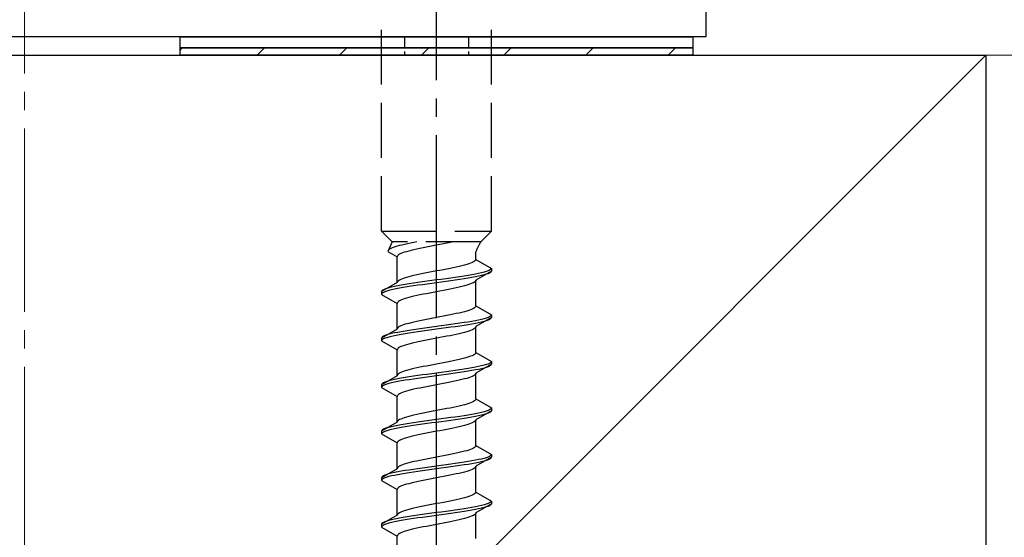
# Model space of a CAD drawing. Extents: x 0 to 1750, y 0 to 2615.
# Drawn here: x 755 to 809, y 1449 to 1477 of the extents above; entities that cross this region are included whole.
import ezdxf

# ---------------------------------------------------------------- set-up
doc = ezdxf.new("R2010")
doc.units = 0
doc.linetypes.add('YCENTER_1', pattern=[13, 10, -1, 1, -1])
doc.linetypes.add('YHIDDEN_1', pattern=[4, 3, -1])
for name, color, linetype, lineweight in [('YKK_13', 4, 'CONTINUOUS', 30), ('YSS_K', 3, 'CONTINUOUS', 13), ('YSS_KE', 3, 'CONTINUOUS', 30)]:
    doc.layers.add(name, color=color, linetype=linetype, lineweight=lineweight)

msp = doc.modelspace()

# ---------------------------------------------------------------- linework, layer by layer
at = {"layer": 'YKK_13', "linetype": 'YCENTER_1'}
msp.add_line((777.5, 1421.645), (777.5, 1490.044), dxfattribs=at)
at = {"layer": 'YKK_13', "linetype": 'ByBlock', "lineweight": -2}
for p, q in [((792.2, 1488.199), (792.2, 1475.999)), ((792.2, 1475.999), (716.5, 1475.999))]:
    msp.add_line(p, q, dxfattribs=at)
at = {"layer": 'YKK_13', "linetype": 'YHIDDEN_1'}
for p, q in [((774.5, 1465.399), (774.5, 1479.899)), ((780.5, 1465.399), (780.5, 1479.899)), ((774.5, 1465.399), (780.5, 1465.399)), ((774.5, 1465.399), (775.08, 1464.819)), ((780.5, 1465.399), (779.92, 1464.819)), ((775.08, 1464.819), (774.842, 1464.292)), ((775.13, 1464.504), (775.043, 1464.469)), ((779.92, 1464.819), (775.08, 1464.819)), ((775.231, 1464.539), (775.13, 1464.504)), ((775.345, 1464.575), (775.231, 1464.539)), ((775.472, 1464.61), (775.345, 1464.575)), ((775.61, 1464.645), (775.472, 1464.61)), ((775.759, 1464.681), (775.61, 1464.645)), ((775.917, 1464.716), (775.759, 1464.681)), ((776.083, 1464.751), (775.917, 1464.716)), ((776.257, 1464.786), (776.083, 1464.751)), ((776.423, 1464.819), (776.257, 1464.786)), ((776.765, 1464.493), (776.591, 1464.458)), ((776.944, 1464.528), (776.765, 1464.493)), ((777.127, 1464.564), (776.944, 1464.528)), ((777.313, 1464.599), (777.127, 1464.564)), ((777.5, 1464.634), (777.313, 1464.599)), ((777.687, 1464.669), (777.5, 1464.634)), ((777.873, 1464.705), (777.687, 1464.669)), ((778.056, 1464.74), (777.873, 1464.705)), ((778.235, 1464.775), (778.056, 1464.74)), ((778.409, 1464.811), (778.235, 1464.775)), ((778.449, 1464.819), (778.409, 1464.811)), ((774.85, 1464.328), (774.842, 1464.292)), ((774.842, 1464.292), (775.35, 1463.999)), ((774.875, 1464.363), (774.85, 1464.328)), ((774.915, 1464.398), (774.875, 1464.363)), ((774.972, 1464.434), (774.915, 1464.398)), ((775.043, 1464.469), (774.972, 1464.434)), ((775.358, 1464.034), (775.35, 1463.999)), ((775.35, 1462.591), (775.35, 1463.999)), ((775.383, 1464.07), (775.358, 1464.034)), ((775.423, 1464.105), (775.383, 1464.07)), ((775.48, 1464.14), (775.423, 1464.105)), ((775.551, 1464.176), (775.48, 1464.14)), ((775.638, 1464.211), (775.551, 1464.176)), ((775.739, 1464.246), (775.638, 1464.211)), ((775.853, 1464.281), (775.739, 1464.246)), ((775.98, 1464.317), (775.853, 1464.281)), ((776.118, 1464.352), (775.98, 1464.317)), ((776.267, 1464.387), (776.118, 1464.352)), ((776.425, 1464.423), (776.267, 1464.387)), ((776.591, 1464.458), (776.425, 1464.423)), ((779.65, 1463.861), (779.65, 1464.281)), ((778.409, 1463.402), (778.235, 1463.367)), ((778.575, 1463.437), (778.409, 1463.402)), ((778.733, 1463.473), (778.575, 1463.437)), ((778.882, 1463.508), (778.733, 1463.473)), ((779.02, 1463.543), (778.882, 1463.508)), ((779.147, 1463.578), (779.02, 1463.543)), ((779.261, 1463.614), (779.147, 1463.578)), ((779.362, 1463.649), (779.261, 1463.614)), ((779.449, 1463.684), (779.362, 1463.649)), ((779.52, 1463.72), (779.449, 1463.684)), ((779.577, 1463.755), (779.52, 1463.72)), ((779.617, 1463.79), (779.577, 1463.755)), ((779.642, 1463.825), (779.617, 1463.79)), ((779.65, 1463.861), (779.642, 1463.825)), ((779.65, 1463.861), (780.5, 1463.37)), ((775.853, 1462.873), (775.739, 1462.838)), ((775.98, 1462.908), (775.853, 1462.873)), ((776.118, 1462.943), (775.98, 1462.908)), ((776.267, 1462.979), (776.118, 1462.943)), ((776.425, 1463.014), (776.267, 1462.979)), ((776.591, 1463.049), (776.425, 1463.014)), ((776.765, 1463.085), (776.591, 1463.049)), ((776.944, 1463.12), (776.765, 1463.085)), ((777.127, 1463.155), (776.944, 1463.12)), ((777.313, 1463.19), (777.127, 1463.155)), ((777.5, 1463.226), (777.313, 1463.19)), ((777.687, 1463.261), (777.5, 1463.226)), ((777.873, 1463.296), (777.687, 1463.261)), ((778.056, 1463.332), (777.873, 1463.296)), ((778.235, 1463.367), (778.056, 1463.332)), ((778.526, 1462.876), (778.276, 1462.841)), ((778.768, 1462.911), (778.526, 1462.876)), ((779, 1462.947), (778.768, 1462.911)), ((779.221, 1462.982), (779, 1462.947)), ((779.428, 1463.017), (779.221, 1462.982)), ((779.428, 1462.867), (779.221, 1462.832)), ((779.621, 1463.052), (779.428, 1463.017)), ((779.621, 1462.902), (779.428, 1462.867)), ((779.798, 1463.088), (779.621, 1463.052)), ((779.798, 1462.938), (779.621, 1462.902)), ((780.5, 1463.22), (779.65, 1462.729)), ((779.957, 1463.123), (779.798, 1463.088)), ((779.957, 1462.973), (779.798, 1462.938)), ((780.098, 1463.158), (779.957, 1463.123)), ((780.098, 1463.008), (779.957, 1462.973)), ((780.219, 1463.194), (780.098, 1463.158)), ((780.219, 1463.044), (780.098, 1463.008)), ((780.319, 1463.229), (780.219, 1463.194)), ((780.319, 1463.079), (780.219, 1463.044)), ((780.398, 1463.264), (780.319, 1463.229)), ((780.398, 1463.114), (780.319, 1463.079)), ((780.454, 1463.299), (780.398, 1463.264)), ((780.454, 1463.149), (780.398, 1463.114)), ((780.489, 1463.335), (780.454, 1463.299)), ((780.489, 1463.185), (780.454, 1463.149)), ((780.5, 1463.37), (780.489, 1463.335)), ((780.5, 1463.22), (780.489, 1463.185)), ((780.5, 1463.37), (780.5, 1463.22)), ((775.35, 1462.591), (774.5, 1462.1)), ((775.043, 1462.347), (774.902, 1462.312)), ((775.202, 1462.382), (775.043, 1462.347)), ((775.379, 1462.417), (775.202, 1462.382)), ((775.358, 1462.626), (775.35, 1462.591)), ((775.383, 1462.661), (775.358, 1462.626)), ((775.572, 1462.453), (775.379, 1462.417)), ((775.423, 1462.697), (775.383, 1462.661)), ((775.48, 1462.732), (775.423, 1462.697)), ((775.551, 1462.767), (775.48, 1462.732)), ((775.638, 1462.802), (775.551, 1462.767)), ((775.779, 1462.488), (775.572, 1462.453)), ((775.779, 1462.338), (775.572, 1462.303)), ((775.739, 1462.838), (775.638, 1462.802)), ((776, 1462.523), (775.779, 1462.488)), ((776, 1462.373), (775.779, 1462.338)), ((776.232, 1462.559), (776, 1462.523)), ((776.232, 1462.409), (776, 1462.373)), ((776.474, 1462.594), (776.232, 1462.559)), ((776.474, 1462.444), (776.232, 1462.409)), ((776.724, 1462.629), (776.474, 1462.594)), ((776.724, 1462.479), (776.474, 1462.444)), ((776.979, 1462.664), (776.724, 1462.629)), ((776.979, 1462.514), (776.724, 1462.479)), ((777.239, 1462.7), (776.979, 1462.664)), ((777.239, 1462.55), (776.979, 1462.514)), ((777.5, 1462.735), (777.239, 1462.7)), ((777.5, 1462.585), (777.239, 1462.55)), ((777.761, 1462.77), (777.5, 1462.735)), ((777.761, 1462.62), (777.5, 1462.585)), ((778.021, 1462.806), (777.761, 1462.77)), ((778.021, 1462.656), (777.761, 1462.62)), ((778.276, 1462.841), (778.021, 1462.806)), ((778.276, 1462.691), (778.021, 1462.656)), ((778.526, 1462.726), (778.276, 1462.691)), ((778.768, 1462.761), (778.526, 1462.726)), ((778.733, 1462.341), (778.575, 1462.306)), ((778.882, 1462.376), (778.733, 1462.341)), ((779, 1462.797), (778.768, 1462.761)), ((779.02, 1462.412), (778.882, 1462.376)), ((779.221, 1462.832), (779, 1462.797)), ((779.147, 1462.447), (779.02, 1462.412)), ((779.261, 1462.482), (779.147, 1462.447)), ((779.362, 1462.518), (779.261, 1462.482)), ((779.449, 1462.553), (779.362, 1462.518)), ((779.52, 1462.588), (779.449, 1462.553)), ((779.577, 1462.623), (779.52, 1462.588)), ((779.617, 1462.659), (779.577, 1462.623)), ((779.642, 1462.694), (779.617, 1462.659)), ((779.65, 1462.729), (779.642, 1462.694)), ((779.65, 1461.321), (779.65, 1462.729)), ((774.511, 1462.135), (774.5, 1462.1)), ((774.5, 1462.1), (774.5, 1461.95)), ((774.511, 1461.985), (774.5, 1461.95)), ((774.5, 1461.95), (775.35, 1461.459)), ((774.546, 1462.171), (774.511, 1462.135)), ((774.546, 1462.021), (774.511, 1461.985)), ((774.602, 1462.206), (774.546, 1462.171)), ((774.602, 1462.056), (774.546, 1462.021)), ((774.681, 1462.241), (774.602, 1462.206)), ((774.681, 1462.091), (774.602, 1462.056)), ((774.781, 1462.276), (774.681, 1462.241)), ((774.781, 1462.126), (774.681, 1462.091)), ((774.902, 1462.312), (774.781, 1462.276)), ((774.902, 1462.162), (774.781, 1462.126)), ((775.043, 1462.197), (774.902, 1462.162)), ((775.202, 1462.232), (775.043, 1462.197)), ((775.379, 1462.267), (775.202, 1462.232)), ((775.572, 1462.303), (775.379, 1462.267)), ((776.118, 1461.812), (775.98, 1461.777)), ((776.267, 1461.847), (776.118, 1461.812)), ((776.425, 1461.883), (776.267, 1461.847)), ((776.591, 1461.918), (776.425, 1461.883)), ((776.765, 1461.953), (776.591, 1461.918)), ((776.944, 1461.988), (776.765, 1461.953)), ((777.127, 1462.024), (776.944, 1461.988)), ((777.313, 1462.059), (777.127, 1462.024)), ((777.5, 1462.094), (777.313, 1462.059)), ((777.687, 1462.129), (777.5, 1462.094)), ((777.873, 1462.165), (777.687, 1462.129)), ((778.056, 1462.2), (777.873, 1462.165)), ((778.235, 1462.235), (778.056, 1462.2)), ((778.409, 1462.271), (778.235, 1462.235)), ((778.575, 1462.306), (778.409, 1462.271)), ((775.358, 1461.494), (775.35, 1461.459)), ((775.35, 1460.051), (775.35, 1461.459)), ((775.383, 1461.53), (775.358, 1461.494)), ((775.423, 1461.565), (775.383, 1461.53)), ((775.48, 1461.6), (775.423, 1461.565)), ((775.551, 1461.636), (775.48, 1461.6)), ((775.638, 1461.671), (775.551, 1461.636)), ((775.739, 1461.706), (775.638, 1461.671)), ((775.853, 1461.741), (775.739, 1461.706)), ((775.98, 1461.777), (775.853, 1461.741)), ((779.617, 1461.25), (779.577, 1461.215)), ((779.642, 1461.285), (779.617, 1461.25)), ((779.65, 1461.321), (779.642, 1461.285)), ((779.65, 1461.321), (780.5, 1460.83)), ((777.687, 1460.721), (777.5, 1460.686)), ((777.873, 1460.756), (777.687, 1460.721)), ((778.056, 1460.792), (777.873, 1460.756)), ((778.235, 1460.827), (778.056, 1460.792)), ((778.409, 1460.862), (778.235, 1460.827)), ((778.575, 1460.897), (778.409, 1460.862)), ((778.733, 1460.933), (778.575, 1460.897)), ((778.882, 1460.968), (778.733, 1460.933)), ((779.02, 1461.003), (778.882, 1460.968)), ((779.147, 1461.038), (779.02, 1461.003)), ((779.261, 1461.074), (779.147, 1461.038)), ((779.362, 1461.109), (779.261, 1461.074)), ((779.449, 1461.144), (779.362, 1461.109)), ((779.52, 1461.18), (779.449, 1461.144)), ((779.577, 1461.215), (779.52, 1461.18)), ((780.398, 1460.724), (780.319, 1460.689)), ((780.454, 1460.759), (780.398, 1460.724)), ((780.489, 1460.795), (780.454, 1460.759)), ((780.5, 1460.83), (780.489, 1460.795)), ((780.5, 1460.83), (780.5, 1460.68)), ((775.48, 1460.192), (775.423, 1460.157)), ((775.551, 1460.227), (775.48, 1460.192)), ((775.638, 1460.262), (775.551, 1460.227)), ((775.739, 1460.298), (775.638, 1460.262)), ((775.853, 1460.333), (775.739, 1460.298)), ((775.98, 1460.368), (775.853, 1460.333)), ((776.118, 1460.403), (775.98, 1460.368)), ((776.267, 1460.439), (776.118, 1460.403)), ((776.425, 1460.474), (776.267, 1460.439)), ((776.591, 1460.509), (776.425, 1460.474)), ((776.765, 1460.545), (776.591, 1460.509)), ((776.944, 1460.58), (776.765, 1460.545)), ((777.127, 1460.615), (776.944, 1460.58)), ((777.313, 1460.65), (777.127, 1460.615)), ((777.5, 1460.195), (777.239, 1460.16)), ((777.5, 1460.686), (777.313, 1460.65)), ((777.761, 1460.23), (777.5, 1460.195)), ((778.021, 1460.266), (777.761, 1460.23)), ((778.276, 1460.301), (778.021, 1460.266)), ((778.526, 1460.336), (778.276, 1460.301)), ((778.526, 1460.186), (778.276, 1460.151)), ((778.768, 1460.371), (778.526, 1460.336)), ((778.768, 1460.221), (778.526, 1460.186)), ((779, 1460.407), (778.768, 1460.371)), ((779, 1460.257), (778.768, 1460.221)), ((779.221, 1460.442), (779, 1460.407)), ((779.221, 1460.292), (779, 1460.257)), ((779.428, 1460.477), (779.221, 1460.442)), ((779.428, 1460.327), (779.221, 1460.292)), ((779.621, 1460.512), (779.428, 1460.477)), ((779.621, 1460.362), (779.428, 1460.327)), ((779.798, 1460.548), (779.621, 1460.512)), ((779.798, 1460.398), (779.621, 1460.362)), ((779.65, 1460.189), (779.642, 1460.154)), ((780.5, 1460.68), (779.65, 1460.189)), ((779.65, 1458.781), (779.65, 1460.189)), ((779.957, 1460.583), (779.798, 1460.548)), ((779.957, 1460.433), (779.798, 1460.398)), ((780.098, 1460.618), (779.957, 1460.583)), ((780.098, 1460.468), (779.957, 1460.433)), ((780.219, 1460.654), (780.098, 1460.618)), ((780.219, 1460.504), (780.098, 1460.468)), ((780.319, 1460.689), (780.219, 1460.654)), ((780.319, 1460.539), (780.219, 1460.504)), ((780.398, 1460.574), (780.319, 1460.539)), ((780.454, 1460.609), (780.398, 1460.574)), ((780.489, 1460.645), (780.454, 1460.609)), ((780.5, 1460.68), (780.489, 1460.645)), ((775.35, 1460.051), (774.5, 1459.56)), ((774.602, 1459.666), (774.546, 1459.631)), ((774.681, 1459.701), (774.602, 1459.666)), ((774.781, 1459.736), (774.681, 1459.701)), ((774.902, 1459.772), (774.781, 1459.736)), ((775.043, 1459.807), (774.902, 1459.772)), ((775.043, 1459.657), (774.902, 1459.622)), ((775.202, 1459.842), (775.043, 1459.807)), ((775.202, 1459.692), (775.043, 1459.657)), ((775.379, 1459.877), (775.202, 1459.842)), ((775.379, 1459.727), (775.202, 1459.692)), ((775.358, 1460.086), (775.35, 1460.051)), ((775.383, 1460.121), (775.358, 1460.086)), ((775.572, 1459.913), (775.379, 1459.877)), ((775.572, 1459.763), (775.379, 1459.727)), ((775.423, 1460.157), (775.383, 1460.121)), ((775.779, 1459.948), (775.572, 1459.913)), ((775.779, 1459.798), (775.572, 1459.763)), ((776, 1459.983), (775.779, 1459.948)), ((776, 1459.833), (775.779, 1459.798)), ((776.232, 1460.019), (776, 1459.983)), ((776.232, 1459.869), (776, 1459.833)), ((776.474, 1460.054), (776.232, 1460.019)), ((776.474, 1459.904), (776.232, 1459.869)), ((776.724, 1460.089), (776.474, 1460.054)), ((776.724, 1459.939), (776.474, 1459.904)), ((776.979, 1460.124), (776.724, 1460.089)), ((776.979, 1459.974), (776.724, 1459.939)), ((777.239, 1460.16), (776.979, 1460.124)), ((777.239, 1460.01), (776.979, 1459.974)), ((777.5, 1460.045), (777.239, 1460.01)), ((777.761, 1460.08), (777.5, 1460.045)), ((778.021, 1460.116), (777.761, 1460.08)), ((778.056, 1459.66), (777.873, 1459.625)), ((778.276, 1460.151), (778.021, 1460.116)), ((778.235, 1459.695), (778.056, 1459.66)), ((778.409, 1459.731), (778.235, 1459.695)), ((778.575, 1459.766), (778.409, 1459.731)), ((778.733, 1459.801), (778.575, 1459.766)), ((778.882, 1459.836), (778.733, 1459.801)), ((779.02, 1459.872), (778.882, 1459.836)), ((779.147, 1459.907), (779.02, 1459.872)), ((779.261, 1459.942), (779.147, 1459.907)), ((779.362, 1459.978), (779.261, 1459.942)), ((779.449, 1460.013), (779.362, 1459.978)), ((779.52, 1460.048), (779.449, 1460.013)), ((779.577, 1460.083), (779.52, 1460.048)), ((779.617, 1460.119), (779.577, 1460.083)), ((779.642, 1460.154), (779.617, 1460.119)), ((774.511, 1459.595), (774.5, 1459.56)), ((774.5, 1459.56), (774.5, 1459.41)), ((774.511, 1459.445), (774.5, 1459.41)), ((774.5, 1459.41), (775.35, 1458.919)), ((774.546, 1459.631), (774.511, 1459.595)), ((774.546, 1459.481), (774.511, 1459.445)), ((774.602, 1459.516), (774.546, 1459.481)), ((774.681, 1459.551), (774.602, 1459.516)), ((774.781, 1459.586), (774.681, 1459.551)), ((774.902, 1459.622), (774.781, 1459.586)), ((775.551, 1459.096), (775.48, 1459.06)), ((775.638, 1459.131), (775.551, 1459.096)), ((775.739, 1459.166), (775.638, 1459.131)), ((775.853, 1459.201), (775.739, 1459.166)), ((775.98, 1459.237), (775.853, 1459.201)), ((776.118, 1459.272), (775.98, 1459.237)), ((776.267, 1459.307), (776.118, 1459.272)), ((776.425, 1459.343), (776.267, 1459.307)), ((776.591, 1459.378), (776.425, 1459.343)), ((776.765, 1459.413), (776.591, 1459.378)), ((776.944, 1459.448), (776.765, 1459.413)), ((777.127, 1459.484), (776.944, 1459.448)), ((777.313, 1459.519), (777.127, 1459.484)), ((777.5, 1459.554), (777.313, 1459.519)), ((777.687, 1459.589), (777.5, 1459.554)), ((777.873, 1459.625), (777.687, 1459.589)), ((775.358, 1458.954), (775.35, 1458.919)), ((775.35, 1457.511), (775.35, 1458.919)), ((775.383, 1458.99), (775.358, 1458.954)), ((775.423, 1459.025), (775.383, 1458.99)), ((775.48, 1459.06), (775.423, 1459.025)), ((779.362, 1458.569), (779.261, 1458.534)), ((779.449, 1458.604), (779.362, 1458.569)), ((779.52, 1458.64), (779.449, 1458.604)), ((779.577, 1458.675), (779.52, 1458.64)), ((779.617, 1458.71), (779.577, 1458.675)), ((779.642, 1458.745), (779.617, 1458.71)), ((779.65, 1458.781), (779.642, 1458.745)), ((779.65, 1458.781), (780.5, 1458.29)), ((776.944, 1458.04), (776.765, 1458.005)), ((777.127, 1458.075), (776.944, 1458.04)), ((777.313, 1458.11), (777.127, 1458.075)), ((777.5, 1458.146), (777.313, 1458.11)), ((777.687, 1458.181), (777.5, 1458.146)), ((777.873, 1458.216), (777.687, 1458.181)), ((778.056, 1458.252), (777.873, 1458.216)), ((778.235, 1458.287), (778.056, 1458.252)), ((778.409, 1458.322), (778.235, 1458.287)), ((778.575, 1458.357), (778.409, 1458.322)), ((778.733, 1458.393), (778.575, 1458.357)), ((778.882, 1458.428), (778.733, 1458.393)), ((779.02, 1458.463), (778.882, 1458.428)), ((779.147, 1458.498), (779.02, 1458.463)), ((779.261, 1458.534), (779.147, 1458.498)), ((780.5, 1458.14), (779.65, 1457.649)), ((779.957, 1458.043), (779.798, 1458.008)), ((780.098, 1458.078), (779.957, 1458.043)), ((780.219, 1458.114), (780.098, 1458.078)), ((780.319, 1458.149), (780.219, 1458.114)), ((780.398, 1458.184), (780.319, 1458.149)), ((780.398, 1458.034), (780.319, 1457.999)), ((780.454, 1458.219), (780.398, 1458.184)), ((780.454, 1458.069), (780.398, 1458.034)), ((780.489, 1458.255), (780.454, 1458.219)), ((780.489, 1458.105), (780.454, 1458.069)), ((780.5, 1458.29), (780.489, 1458.255)), ((780.5, 1458.14), (780.489, 1458.105)), ((780.5, 1458.29), (780.5, 1458.14)), ((775.35, 1457.511), (774.5, 1457.02)), ((775.358, 1457.546), (775.35, 1457.511)), ((775.383, 1457.581), (775.358, 1457.546)), ((775.423, 1457.617), (775.383, 1457.581)), ((775.48, 1457.652), (775.423, 1457.617)), ((775.551, 1457.687), (775.48, 1457.652)), ((775.638, 1457.722), (775.551, 1457.687)), ((775.739, 1457.758), (775.638, 1457.722)), ((775.853, 1457.793), (775.739, 1457.758)), ((775.98, 1457.828), (775.853, 1457.793)), ((776.118, 1457.863), (775.98, 1457.828)), ((776.267, 1457.899), (776.118, 1457.863)), ((776.474, 1457.514), (776.232, 1457.479)), ((776.425, 1457.934), (776.267, 1457.899)), ((776.591, 1457.969), (776.425, 1457.934)), ((776.724, 1457.549), (776.474, 1457.514)), ((776.765, 1458.005), (776.591, 1457.969)), ((776.979, 1457.584), (776.724, 1457.549)), ((777.239, 1457.62), (776.979, 1457.584)), ((777.5, 1457.655), (777.239, 1457.62)), ((777.5, 1457.505), (777.239, 1457.47)), ((777.761, 1457.69), (777.5, 1457.655)), ((777.761, 1457.54), (777.5, 1457.505)), ((778.021, 1457.726), (777.761, 1457.69)), ((778.021, 1457.576), (777.761, 1457.54)), ((778.276, 1457.761), (778.021, 1457.726)), ((778.276, 1457.611), (778.021, 1457.576)), ((778.526, 1457.796), (778.276, 1457.761)), ((778.526, 1457.646), (778.276, 1457.611)), ((778.768, 1457.831), (778.526, 1457.796)), ((778.768, 1457.681), (778.526, 1457.646)), ((779, 1457.867), (778.768, 1457.831)), ((779, 1457.717), (778.768, 1457.681)), ((779.221, 1457.902), (779, 1457.867)), ((779.221, 1457.752), (779, 1457.717)), ((779.428, 1457.937), (779.221, 1457.902)), ((779.428, 1457.787), (779.221, 1457.752)), ((779.621, 1457.972), (779.428, 1457.937)), ((779.621, 1457.822), (779.428, 1457.787)), ((779.52, 1457.508), (779.449, 1457.473)), ((779.577, 1457.543), (779.52, 1457.508)), ((779.617, 1457.579), (779.577, 1457.543)), ((779.642, 1457.614), (779.617, 1457.579)), ((779.798, 1458.008), (779.621, 1457.972)), ((779.798, 1457.858), (779.621, 1457.822)), ((779.65, 1457.649), (779.642, 1457.614)), ((779.65, 1456.241), (779.65, 1457.649)), ((779.957, 1457.893), (779.798, 1457.858)), ((780.098, 1457.928), (779.957, 1457.893)), ((780.219, 1457.964), (780.098, 1457.928)), ((780.319, 1457.999), (780.219, 1457.964)), ((774.511, 1457.055), (774.5, 1457.02)), ((774.5, 1457.02), (774.5, 1456.87)), ((774.546, 1457.091), (774.511, 1457.055)), ((774.602, 1457.126), (774.546, 1457.091)), ((774.602, 1456.976), (774.546, 1456.941)), ((774.681, 1457.161), (774.602, 1457.126)), ((774.681, 1457.011), (774.602, 1456.976)), ((774.781, 1457.196), (774.681, 1457.161)), ((774.781, 1457.046), (774.681, 1457.011)), ((774.902, 1457.232), (774.781, 1457.196)), ((774.902, 1457.082), (774.781, 1457.046)), ((775.043, 1457.267), (774.902, 1457.232)), ((775.043, 1457.117), (774.902, 1457.082)), ((775.202, 1457.302), (775.043, 1457.267)), ((775.202, 1457.152), (775.043, 1457.117)), ((775.379, 1457.337), (775.202, 1457.302)), ((775.379, 1457.187), (775.202, 1457.152)), ((775.572, 1457.373), (775.379, 1457.337)), ((775.572, 1457.223), (775.379, 1457.187)), ((775.779, 1457.408), (775.572, 1457.373)), ((775.779, 1457.258), (775.572, 1457.223)), ((776, 1457.443), (775.779, 1457.408)), ((776, 1457.293), (775.779, 1457.258)), ((776.232, 1457.479), (776, 1457.443)), ((776.232, 1457.329), (776, 1457.293)), ((776.474, 1457.364), (776.232, 1457.329)), ((776.724, 1457.399), (776.474, 1457.364)), ((776.979, 1457.434), (776.724, 1457.399)), ((777.127, 1456.944), (776.944, 1456.908)), ((777.239, 1457.47), (776.979, 1457.434)), ((777.313, 1456.979), (777.127, 1456.944)), ((777.5, 1457.014), (777.313, 1456.979)), ((777.687, 1457.049), (777.5, 1457.014)), ((777.873, 1457.085), (777.687, 1457.049)), ((778.056, 1457.12), (777.873, 1457.085)), ((778.235, 1457.155), (778.056, 1457.12)), ((778.409, 1457.191), (778.235, 1457.155)), ((778.575, 1457.226), (778.409, 1457.191)), ((778.733, 1457.261), (778.575, 1457.226)), ((778.882, 1457.296), (778.733, 1457.261)), ((779.02, 1457.332), (778.882, 1457.296)), ((779.147, 1457.367), (779.02, 1457.332)), ((779.261, 1457.402), (779.147, 1457.367)), ((779.362, 1457.438), (779.261, 1457.402)), ((779.449, 1457.473), (779.362, 1457.438)), ((774.511, 1456.905), (774.5, 1456.87)), ((774.5, 1456.87), (775.35, 1456.379)), ((774.546, 1456.941), (774.511, 1456.905)), ((775.358, 1456.414), (775.35, 1456.379)), ((775.383, 1456.45), (775.358, 1456.414)), ((775.423, 1456.485), (775.383, 1456.45)), ((775.48, 1456.52), (775.423, 1456.485)), ((775.551, 1456.556), (775.48, 1456.52)), ((775.638, 1456.591), (775.551, 1456.556)), ((775.739, 1456.626), (775.638, 1456.591)), ((775.853, 1456.661), (775.739, 1456.626)), ((775.98, 1456.697), (775.853, 1456.661)), ((776.118, 1456.732), (775.98, 1456.697)), ((776.267, 1456.767), (776.118, 1456.732)), ((776.425, 1456.803), (776.267, 1456.767)), ((776.591, 1456.838), (776.425, 1456.803)), ((776.765, 1456.873), (776.591, 1456.838)), ((776.944, 1456.908), (776.765, 1456.873)), ((775.35, 1454.971), (775.35, 1456.379)), ((778.882, 1455.888), (778.733, 1455.853)), ((779.02, 1455.923), (778.882, 1455.888)), ((779.147, 1455.958), (779.02, 1455.923)), ((779.261, 1455.994), (779.147, 1455.958)), ((779.362, 1456.029), (779.261, 1455.994)), ((779.449, 1456.064), (779.362, 1456.029)), ((779.52, 1456.1), (779.449, 1456.064)), ((779.577, 1456.135), (779.52, 1456.1)), ((779.617, 1456.17), (779.577, 1456.135)), ((779.642, 1456.205), (779.617, 1456.17)), ((779.65, 1456.241), (779.642, 1456.205)), ((779.65, 1456.241), (780.5, 1455.75)), ((776.267, 1455.359), (776.118, 1455.323)), ((776.425, 1455.394), (776.267, 1455.359)), ((776.591, 1455.429), (776.425, 1455.394)), ((776.765, 1455.465), (776.591, 1455.429)), ((776.944, 1455.5), (776.765, 1455.465)), ((777.127, 1455.535), (776.944, 1455.5)), ((777.313, 1455.57), (777.127, 1455.535)), ((777.5, 1455.606), (777.313, 1455.57)), ((777.687, 1455.641), (777.5, 1455.606)), ((777.873, 1455.676), (777.687, 1455.641)), ((778.056, 1455.712), (777.873, 1455.676)), ((778.235, 1455.747), (778.056, 1455.712)), ((778.409, 1455.782), (778.235, 1455.747)), ((778.575, 1455.817), (778.409, 1455.782)), ((778.733, 1455.853), (778.575, 1455.817)), ((779.221, 1455.362), (779, 1455.327)), ((779.428, 1455.397), (779.221, 1455.362)), ((779.621, 1455.432), (779.428, 1455.397)), ((779.798, 1455.468), (779.621, 1455.432)), ((780.5, 1455.6), (779.65, 1455.109)), ((779.957, 1455.503), (779.798, 1455.468)), ((779.957, 1455.353), (779.798, 1455.318)), ((780.098, 1455.538), (779.957, 1455.503)), ((780.098, 1455.388), (779.957, 1455.353)), ((780.219, 1455.574), (780.098, 1455.538)), ((780.219, 1455.424), (780.098, 1455.388)), ((780.319, 1455.609), (780.219, 1455.574)), ((780.319, 1455.459), (780.219, 1455.424)), ((780.398, 1455.644), (780.319, 1455.609)), ((780.398, 1455.494), (780.319, 1455.459)), ((780.454, 1455.679), (780.398, 1455.644)), ((780.454, 1455.529), (780.398, 1455.494)), ((780.489, 1455.715), (780.454, 1455.679)), ((780.489, 1455.565), (780.454, 1455.529)), ((780.5, 1455.75), (780.489, 1455.715)), ((780.5, 1455.6), (780.489, 1455.565)), ((780.5, 1455.75), (780.5, 1455.6)), ((775.35, 1454.971), (774.5, 1454.48)), ((775.379, 1454.797), (775.202, 1454.762)), ((775.358, 1455.006), (775.35, 1454.971)), ((775.383, 1455.041), (775.358, 1455.006)), ((775.572, 1454.833), (775.379, 1454.797)), ((775.423, 1455.077), (775.383, 1455.041)), ((775.48, 1455.112), (775.423, 1455.077)), ((775.551, 1455.147), (775.48, 1455.112)), ((775.638, 1455.182), (775.551, 1455.147)), ((775.779, 1454.868), (775.572, 1454.833)), ((775.739, 1455.218), (775.638, 1455.182)), ((775.853, 1455.253), (775.739, 1455.218)), ((776, 1454.903), (775.779, 1454.868)), ((775.98, 1455.288), (775.853, 1455.253)), ((776.118, 1455.323), (775.98, 1455.288)), ((776.232, 1454.939), (776, 1454.903)), ((776.474, 1454.974), (776.232, 1454.939)), ((776.474, 1454.824), (776.232, 1454.789)), ((776.724, 1455.009), (776.474, 1454.974)), ((776.724, 1454.859), (776.474, 1454.824)), ((776.979, 1455.044), (776.724, 1455.009)), ((776.979, 1454.894), (776.724, 1454.859)), ((777.239, 1455.08), (776.979, 1455.044)), ((777.239, 1454.93), (776.979, 1454.894)), ((777.5, 1455.115), (777.239, 1455.08)), ((777.5, 1454.965), (777.239, 1454.93)), ((777.761, 1455.15), (777.5, 1455.115)), ((777.761, 1455), (777.5, 1454.965)), ((778.021, 1455.186), (777.761, 1455.15)), ((778.021, 1455.036), (777.761, 1455)), ((778.276, 1455.221), (778.021, 1455.186)), ((778.276, 1455.071), (778.021, 1455.036)), ((778.526, 1455.256), (778.276, 1455.221)), ((778.526, 1455.106), (778.276, 1455.071)), ((778.768, 1455.291), (778.526, 1455.256)), ((778.768, 1455.141), (778.526, 1455.106)), ((779, 1455.327), (778.768, 1455.291)), ((779, 1455.177), (778.768, 1455.141)), ((779.02, 1454.792), (778.882, 1454.756)), ((779.221, 1455.212), (779, 1455.177)), ((779.147, 1454.827), (779.02, 1454.792)), ((779.261, 1454.862), (779.147, 1454.827)), ((779.428, 1455.247), (779.221, 1455.212)), ((779.362, 1454.898), (779.261, 1454.862)), ((779.449, 1454.933), (779.362, 1454.898)), ((779.621, 1455.282), (779.428, 1455.247)), ((779.52, 1454.968), (779.449, 1454.933)), ((779.577, 1455.003), (779.52, 1454.968)), ((779.617, 1455.039), (779.577, 1455.003)), ((779.642, 1455.074), (779.617, 1455.039)), ((779.798, 1455.318), (779.621, 1455.282)), ((779.65, 1455.109), (779.642, 1455.074)), ((779.65, 1453.701), (779.65, 1455.109)), ((774.511, 1454.515), (774.5, 1454.48)), ((774.5, 1454.48), (774.5, 1454.33)), ((774.511, 1454.365), (774.5, 1454.33)), ((774.5, 1454.33), (775.35, 1453.839)), ((774.546, 1454.551), (774.511, 1454.515)), ((774.546, 1454.401), (774.511, 1454.365)), ((774.602, 1454.586), (774.546, 1454.551)), ((774.602, 1454.436), (774.546, 1454.401)), ((774.681, 1454.621), (774.602, 1454.586)), ((774.681, 1454.471), (774.602, 1454.436)), ((774.781, 1454.656), (774.681, 1454.621)), ((774.781, 1454.506), (774.681, 1454.471)), ((774.902, 1454.692), (774.781, 1454.656)), ((774.902, 1454.542), (774.781, 1454.506)), ((775.043, 1454.727), (774.902, 1454.692)), ((775.043, 1454.577), (774.902, 1454.542)), ((775.202, 1454.762), (775.043, 1454.727)), ((775.202, 1454.612), (775.043, 1454.577)), ((775.379, 1454.647), (775.202, 1454.612)), ((775.572, 1454.683), (775.379, 1454.647)), ((775.779, 1454.718), (775.572, 1454.683)), ((776, 1454.753), (775.779, 1454.718)), ((776.232, 1454.789), (776, 1454.753)), ((776.425, 1454.263), (776.267, 1454.227)), ((776.591, 1454.298), (776.425, 1454.263)), ((776.765, 1454.333), (776.591, 1454.298)), ((776.944, 1454.368), (776.765, 1454.333)), ((777.127, 1454.404), (776.944, 1454.368)), ((777.313, 1454.439), (777.127, 1454.404)), ((777.5, 1454.474), (777.313, 1454.439)), ((777.687, 1454.509), (777.5, 1454.474)), ((777.873, 1454.545), (777.687, 1454.509)), ((778.056, 1454.58), (777.873, 1454.545)), ((778.235, 1454.615), (778.056, 1454.58)), ((778.409, 1454.651), (778.235, 1454.615)), ((778.575, 1454.686), (778.409, 1454.651)), ((778.733, 1454.721), (778.575, 1454.686)), ((778.882, 1454.756), (778.733, 1454.721)), ((775.358, 1453.874), (775.35, 1453.839)), ((775.35, 1452.431), (775.35, 1453.839)), ((775.383, 1453.91), (775.358, 1453.874)), ((775.423, 1453.945), (775.383, 1453.91)), ((775.48, 1453.98), (775.423, 1453.945)), ((775.551, 1454.016), (775.48, 1453.98)), ((775.638, 1454.051), (775.551, 1454.016)), ((775.739, 1454.086), (775.638, 1454.051)), ((775.853, 1454.121), (775.739, 1454.086)), ((775.98, 1454.157), (775.853, 1454.121)), ((776.118, 1454.192), (775.98, 1454.157)), ((776.267, 1454.227), (776.118, 1454.192)), ((778.235, 1453.207), (778.056, 1453.172)), ((778.409, 1453.242), (778.235, 1453.207)), ((778.575, 1453.277), (778.409, 1453.242)), ((778.733, 1453.313), (778.575, 1453.277)), ((778.882, 1453.348), (778.733, 1453.313)), ((779.02, 1453.383), (778.882, 1453.348)), ((779.147, 1453.418), (779.02, 1453.383)), ((779.261, 1453.454), (779.147, 1453.418)), ((779.362, 1453.489), (779.261, 1453.454)), ((779.449, 1453.524), (779.362, 1453.489)), ((779.52, 1453.56), (779.449, 1453.524)), ((779.577, 1453.595), (779.52, 1453.56)), ((779.617, 1453.63), (779.577, 1453.595)), ((779.642, 1453.665), (779.617, 1453.63)), ((779.65, 1453.701), (779.642, 1453.665)), ((779.65, 1453.701), (780.5, 1453.21)), ((780.5, 1453.21), (780.489, 1453.175)), ((780.5, 1453.21), (780.5, 1453.06)), ((775.638, 1452.642), (775.551, 1452.607)), ((775.739, 1452.678), (775.638, 1452.642)), ((775.853, 1452.713), (775.739, 1452.678)), ((775.98, 1452.748), (775.853, 1452.713)), ((776.118, 1452.783), (775.98, 1452.748)), ((776.267, 1452.819), (776.118, 1452.783)), ((776.425, 1452.854), (776.267, 1452.819)), ((776.591, 1452.889), (776.425, 1452.854)), ((776.765, 1452.925), (776.591, 1452.889)), ((776.944, 1452.96), (776.765, 1452.925)), ((777.127, 1452.995), (776.944, 1452.96)), ((777.313, 1453.03), (777.127, 1452.995)), ((777.5, 1453.066), (777.313, 1453.03)), ((777.687, 1453.101), (777.5, 1453.066)), ((777.873, 1453.136), (777.687, 1453.101)), ((778.021, 1452.646), (777.761, 1452.61)), ((778.056, 1453.172), (777.873, 1453.136)), ((778.276, 1452.681), (778.021, 1452.646)), ((778.526, 1452.716), (778.276, 1452.681)), ((778.768, 1452.751), (778.526, 1452.716)), ((779, 1452.787), (778.768, 1452.751)), ((779.221, 1452.822), (779, 1452.787)), ((779.221, 1452.672), (779, 1452.637)), ((779.428, 1452.857), (779.221, 1452.822)), ((779.428, 1452.707), (779.221, 1452.672)), ((779.621, 1452.892), (779.428, 1452.857)), ((779.621, 1452.742), (779.428, 1452.707)), ((779.798, 1452.928), (779.621, 1452.892)), ((779.798, 1452.778), (779.621, 1452.742)), ((780.5, 1453.06), (779.65, 1452.569)), ((779.957, 1452.963), (779.798, 1452.928)), ((779.957, 1452.813), (779.798, 1452.778)), ((780.098, 1452.998), (779.957, 1452.963)), ((780.098, 1452.848), (779.957, 1452.813)), ((780.219, 1453.034), (780.098, 1452.998)), ((780.219, 1452.884), (780.098, 1452.848)), ((780.319, 1453.069), (780.219, 1453.034)), ((780.319, 1452.919), (780.219, 1452.884)), ((780.398, 1453.104), (780.319, 1453.069)), ((780.398, 1452.954), (780.319, 1452.919)), ((780.454, 1453.139), (780.398, 1453.104)), ((780.454, 1452.989), (780.398, 1452.954)), ((780.489, 1453.175), (780.454, 1453.139)), ((780.489, 1453.025), (780.454, 1452.989)), ((780.5, 1453.06), (780.489, 1453.025)), ((775.35, 1452.431), (774.5, 1451.94)), ((774.781, 1452.116), (774.681, 1452.081)), ((774.902, 1452.152), (774.781, 1452.116)), ((775.043, 1452.187), (774.902, 1452.152)), ((775.202, 1452.222), (775.043, 1452.187)), ((775.379, 1452.257), (775.202, 1452.222)), ((775.379, 1452.107), (775.202, 1452.072)), ((775.358, 1452.466), (775.35, 1452.431)), ((775.383, 1452.501), (775.358, 1452.466)), ((775.572, 1452.293), (775.379, 1452.257)), ((775.572, 1452.143), (775.379, 1452.107)), ((775.423, 1452.537), (775.383, 1452.501)), ((775.48, 1452.572), (775.423, 1452.537)), ((775.551, 1452.607), (775.48, 1452.572)), ((775.779, 1452.328), (775.572, 1452.293)), ((775.779, 1452.178), (775.572, 1452.143)), ((776, 1452.363), (775.779, 1452.328)), ((776, 1452.213), (775.779, 1452.178)), ((776.232, 1452.399), (776, 1452.363)), ((776.232, 1452.249), (776, 1452.213)), ((776.474, 1452.434), (776.232, 1452.399)), ((776.474, 1452.284), (776.232, 1452.249)), ((776.724, 1452.469), (776.474, 1452.434)), ((776.724, 1452.319), (776.474, 1452.284)), ((776.979, 1452.504), (776.724, 1452.469)), ((776.979, 1452.354), (776.724, 1452.319)), ((777.239, 1452.54), (776.979, 1452.504)), ((777.239, 1452.39), (776.979, 1452.354)), ((777.5, 1452.575), (777.239, 1452.54)), ((777.5, 1452.425), (777.239, 1452.39)), ((777.761, 1452.61), (777.5, 1452.575)), ((777.761, 1452.46), (777.5, 1452.425)), ((778.021, 1452.496), (777.761, 1452.46)), ((778.276, 1452.531), (778.021, 1452.496)), ((778.409, 1452.111), (778.235, 1452.075)), ((778.526, 1452.566), (778.276, 1452.531)), ((778.575, 1452.146), (778.409, 1452.111)), ((778.768, 1452.601), (778.526, 1452.566)), ((778.733, 1452.181), (778.575, 1452.146)), ((778.882, 1452.216), (778.733, 1452.181)), ((779, 1452.637), (778.768, 1452.601)), ((779.02, 1452.252), (778.882, 1452.216)), ((779.147, 1452.287), (779.02, 1452.252)), ((779.261, 1452.322), (779.147, 1452.287)), ((779.362, 1452.358), (779.261, 1452.322)), ((779.449, 1452.393), (779.362, 1452.358)), ((779.52, 1452.428), (779.449, 1452.393)), ((779.577, 1452.463), (779.52, 1452.428)), ((779.617, 1452.499), (779.577, 1452.463)), ((779.642, 1452.534), (779.617, 1452.499)), ((779.65, 1452.569), (779.642, 1452.534)), ((779.65, 1451.161), (779.65, 1452.569)), ((774.511, 1451.975), (774.5, 1451.94)), ((774.5, 1451.94), (774.5, 1451.79)), ((774.511, 1451.825), (774.5, 1451.79)), ((774.5, 1451.79), (775.35, 1451.299)), ((774.546, 1452.011), (774.511, 1451.975)), ((774.546, 1451.861), (774.511, 1451.825)), ((774.602, 1452.046), (774.546, 1452.011)), ((774.602, 1451.896), (774.546, 1451.861)), ((774.681, 1452.081), (774.602, 1452.046)), ((774.681, 1451.931), (774.602, 1451.896)), ((774.781, 1451.966), (774.681, 1451.931)), ((774.902, 1452.002), (774.781, 1451.966)), ((775.043, 1452.037), (774.902, 1452.002)), ((775.202, 1452.072), (775.043, 1452.037)), ((775.853, 1451.581), (775.739, 1451.546)), ((775.98, 1451.617), (775.853, 1451.581)), ((776.118, 1451.652), (775.98, 1451.617)), ((776.267, 1451.687), (776.118, 1451.652)), ((776.425, 1451.723), (776.267, 1451.687)), ((776.591, 1451.758), (776.425, 1451.723)), ((776.765, 1451.793), (776.591, 1451.758)), ((776.944, 1451.828), (776.765, 1451.793)), ((777.127, 1451.864), (776.944, 1451.828)), ((777.313, 1451.899), (777.127, 1451.864)), ((777.5, 1451.934), (777.313, 1451.899)), ((777.687, 1451.969), (777.5, 1451.934)), ((777.873, 1452.005), (777.687, 1451.969)), ((778.056, 1452.04), (777.873, 1452.005)), ((778.235, 1452.075), (778.056, 1452.04)), ((775.358, 1451.334), (775.35, 1451.299)), ((775.35, 1449.891), (775.35, 1451.299)), ((775.383, 1451.37), (775.358, 1451.334)), ((775.423, 1451.405), (775.383, 1451.37)), ((775.48, 1451.44), (775.423, 1451.405)), ((775.551, 1451.476), (775.48, 1451.44)), ((775.638, 1451.511), (775.551, 1451.476)), ((775.739, 1451.546), (775.638, 1451.511)), ((779.577, 1451.055), (779.52, 1451.02)), ((779.617, 1451.09), (779.577, 1451.055)), ((779.642, 1451.125), (779.617, 1451.09)), ((779.65, 1451.161), (779.642, 1451.125)), ((779.65, 1451.161), (780.5, 1450.67)), ((777.313, 1450.49), (777.127, 1450.455)), ((777.5, 1450.526), (777.313, 1450.49)), ((777.687, 1450.561), (777.5, 1450.526)), ((777.873, 1450.596), (777.687, 1450.561)), ((778.056, 1450.632), (777.873, 1450.596)), ((778.235, 1450.667), (778.056, 1450.632)), ((778.409, 1450.702), (778.235, 1450.667)), ((778.575, 1450.737), (778.409, 1450.702)), ((778.733, 1450.773), (778.575, 1450.737)), ((778.882, 1450.808), (778.733, 1450.773)), ((779.02, 1450.843), (778.882, 1450.808)), ((779.147, 1450.878), (779.02, 1450.843)), ((779.261, 1450.914), (779.147, 1450.878)), ((779.362, 1450.949), (779.261, 1450.914)), ((779.449, 1450.984), (779.362, 1450.949)), ((779.52, 1451.02), (779.449, 1450.984)), ((780.5, 1450.52), (779.65, 1450.029)), ((780.219, 1450.494), (780.098, 1450.458)), ((780.319, 1450.529), (780.219, 1450.494)), ((780.398, 1450.564), (780.319, 1450.529)), ((780.454, 1450.599), (780.398, 1450.564)), ((780.489, 1450.635), (780.454, 1450.599)), ((780.5, 1450.67), (780.489, 1450.635)), ((780.5, 1450.52), (780.489, 1450.485)), ((780.5, 1450.67), (780.5, 1450.52)), ((775.383, 1449.961), (775.358, 1449.926)), ((775.423, 1449.997), (775.383, 1449.961)), ((775.48, 1450.032), (775.423, 1449.997)), ((775.551, 1450.067), (775.48, 1450.032)), ((775.638, 1450.102), (775.551, 1450.067)), ((775.739, 1450.138), (775.638, 1450.102)), ((775.853, 1450.173), (775.739, 1450.138)), ((775.98, 1450.208), (775.853, 1450.173)), ((776.118, 1450.243), (775.98, 1450.208)), ((776.267, 1450.279), (776.118, 1450.243)), ((776.425, 1450.314), (776.267, 1450.279)), ((776.591, 1450.349), (776.425, 1450.314)), ((776.765, 1450.385), (776.591, 1450.349)), ((776.979, 1449.964), (776.724, 1449.929)), ((776.944, 1450.42), (776.765, 1450.385)), ((777.127, 1450.455), (776.944, 1450.42)), ((777.239, 1450), (776.979, 1449.964)), ((777.5, 1450.035), (777.239, 1450)), ((777.761, 1450.07), (777.5, 1450.035)), ((778.021, 1450.106), (777.761, 1450.07)), ((778.021, 1449.956), (777.761, 1449.92)), ((778.276, 1450.141), (778.021, 1450.106)), ((778.276, 1449.991), (778.021, 1449.956)), ((778.526, 1450.176), (778.276, 1450.141)), ((778.526, 1450.026), (778.276, 1449.991)), ((778.768, 1450.211), (778.526, 1450.176)), ((778.768, 1450.061), (778.526, 1450.026)), ((779, 1450.247), (778.768, 1450.211)), ((779, 1450.097), (778.768, 1450.061)), ((779.221, 1450.282), (779, 1450.247)), ((779.221, 1450.132), (779, 1450.097)), ((779.428, 1450.317), (779.221, 1450.282)), ((779.428, 1450.167), (779.221, 1450.132)), ((779.621, 1450.352), (779.428, 1450.317)), ((779.621, 1450.202), (779.428, 1450.167)), ((779.617, 1449.959), (779.577, 1449.923)), ((779.642, 1449.994), (779.617, 1449.959)), ((779.798, 1450.388), (779.621, 1450.352)), ((779.798, 1450.238), (779.621, 1450.202)), ((779.65, 1450.029), (779.642, 1449.994)), ((779.65, 1448.621), (779.65, 1450.029)), ((779.957, 1450.423), (779.798, 1450.388)), ((779.957, 1450.273), (779.798, 1450.238)), ((780.098, 1450.458), (779.957, 1450.423)), ((780.098, 1450.308), (779.957, 1450.273)), ((780.219, 1450.344), (780.098, 1450.308)), ((780.319, 1450.379), (780.219, 1450.344)), ((780.398, 1450.414), (780.319, 1450.379)), ((780.454, 1450.449), (780.398, 1450.414)), ((780.489, 1450.485), (780.454, 1450.449)), ((775.35, 1449.891), (774.5, 1449.4)), ((774.511, 1449.435), (774.5, 1449.4)), ((774.546, 1449.471), (774.511, 1449.435)), ((774.602, 1449.506), (774.546, 1449.471)), ((774.681, 1449.541), (774.602, 1449.506)), ((774.781, 1449.576), (774.681, 1449.541)), ((774.781, 1449.426), (774.681, 1449.391)), ((774.902, 1449.612), (774.781, 1449.576)), ((774.902, 1449.462), (774.781, 1449.426)), ((775.043, 1449.647), (774.902, 1449.612)), ((775.043, 1449.497), (774.902, 1449.462)), ((775.202, 1449.682), (775.043, 1449.647)), ((775.202, 1449.532), (775.043, 1449.497)), ((775.379, 1449.717), (775.202, 1449.682)), ((775.379, 1449.567), (775.202, 1449.532)), ((775.358, 1449.926), (775.35, 1449.891)), ((775.572, 1449.753), (775.379, 1449.717)), ((775.572, 1449.603), (775.379, 1449.567)), ((775.779, 1449.788), (775.572, 1449.753)), ((775.779, 1449.638), (775.572, 1449.603)), ((776, 1449.823), (775.779, 1449.788)), ((776, 1449.673), (775.779, 1449.638)), ((776.232, 1449.859), (776, 1449.823)), ((776.232, 1449.709), (776, 1449.673)), ((776.474, 1449.894), (776.232, 1449.859)), ((776.474, 1449.744), (776.232, 1449.709)), ((776.724, 1449.929), (776.474, 1449.894)), ((776.724, 1449.779), (776.474, 1449.744)), ((776.979, 1449.814), (776.724, 1449.779)), ((777.239, 1449.85), (776.979, 1449.814)), ((777.5, 1449.885), (777.239, 1449.85)), ((777.761, 1449.92), (777.5, 1449.885)), ((777.687, 1449.429), (777.5, 1449.394)), ((777.873, 1449.465), (777.687, 1449.429)), ((778.056, 1449.5), (777.873, 1449.465)), ((778.235, 1449.535), (778.056, 1449.5)), ((778.409, 1449.571), (778.235, 1449.535)), ((778.575, 1449.606), (778.409, 1449.571)), ((778.733, 1449.641), (778.575, 1449.606)), ((778.882, 1449.676), (778.733, 1449.641)), ((779.02, 1449.712), (778.882, 1449.676)), ((779.147, 1449.747), (779.02, 1449.712)), ((779.261, 1449.782), (779.147, 1449.747)), ((779.362, 1449.818), (779.261, 1449.782)), ((779.449, 1449.853), (779.362, 1449.818)), ((779.52, 1449.888), (779.449, 1449.853)), ((779.577, 1449.923), (779.52, 1449.888)), ((774.5, 1449.4), (774.5, 1449.25)), ((774.511, 1449.285), (774.5, 1449.25)), ((774.5, 1449.25), (775.35, 1448.759)), ((774.546, 1449.321), (774.511, 1449.285)), ((774.602, 1449.356), (774.546, 1449.321)), ((774.681, 1449.391), (774.602, 1449.356)), ((775.48, 1448.9), (775.423, 1448.865)), ((775.551, 1448.936), (775.48, 1448.9)), ((775.638, 1448.971), (775.551, 1448.936)), ((775.739, 1449.006), (775.638, 1448.971)), ((775.853, 1449.041), (775.739, 1449.006)), ((775.98, 1449.077), (775.853, 1449.041)), ((776.118, 1449.112), (775.98, 1449.077)), ((776.267, 1449.147), (776.118, 1449.112)), ((776.425, 1449.183), (776.267, 1449.147)), ((776.591, 1449.218), (776.425, 1449.183)), ((776.765, 1449.253), (776.591, 1449.218)), ((776.944, 1449.288), (776.765, 1449.253)), ((777.127, 1449.324), (776.944, 1449.288)), ((777.313, 1449.359), (777.127, 1449.324)), ((777.5, 1449.394), (777.313, 1449.359)), ((775.358, 1448.794), (775.35, 1448.759)), ((775.35, 1447.351), (775.35, 1448.759)), ((775.383, 1448.83), (775.358, 1448.794)), ((775.423, 1448.865), (775.383, 1448.83))]:
    msp.add_line(p, q, dxfattribs=at)
at = {"layer": 'YKK_13'}
for p, q in [((763.5, 1475.999), (791.5, 1475.999)), ((763.5, 1475.399), (763.5, 1475.999)), ((791.5, 1475.999), (791.5, 1475.399)), ((791.5, 1475.399), (763.5, 1475.399)), ((763.5, 1475.399), (791.5, 1475.399)), ((763.5, 1474.999), (763.5, 1475.399)), ((791.5, 1475.399), (791.5, 1474.999)), ((791.5, 1474.999), (763.5, 1474.999))]:
    msp.add_line(p, q, dxfattribs=at)
at = {"layer": 'YKK_13', "linetype": 'YHIDDEN_1', "ltscale": 0.2}
for p, q in [((775.75, 1475.999), (775.75, 1474.999)), ((779.25, 1475.999), (779.25, 1474.999))]:
    msp.add_line(p, q, dxfattribs=at)
at = {"layer": 'YKK_13', "linetype": 'Continuous'}
for p, q in [((763.5, 1475.288), (763.611, 1475.399)), ((767.701, 1474.999), (768.101, 1475.399)), ((772.191, 1474.999), (772.591, 1475.399)), ((776.682, 1474.999), (777.082, 1475.399)), ((781.172, 1474.999), (781.572, 1475.399)), ((785.662, 1474.999), (786.062, 1475.399)), ((790.152, 1474.999), (790.552, 1475.399))]:
    msp.add_line(p, q, dxfattribs=at)
at = {"layer": 'YKK_13', "linetype": 'YHIDDEN_1'}
msp.add_arc((781.859, 1463.51), 2.339, 145.9737, 160.7714, dxfattribs=at)
at = {"layer": 'YSS_K', "linetype": 'YCENTER_1'}
msp.add_line((755, 1356.999), (755, 1514.302), dxfattribs=at)
at = {"layer": 'YSS_K'}
for p, q in [((807.5, 1474.999), (702.5, 1369.999)), ((807.5, 1474.999), (825.5, 1474.999)), ((807.5, 1364.999), (807.5, 1474.999))]:
    msp.add_line(p, q, dxfattribs=at)
at = {"layer": 'YSS_KE'}
for p, q in [((702.5, 1474.999), (807.5, 1474.999)), ((807.5, 1474.999), (807.5, 1369.999))]:
    msp.add_line(p, q, dxfattribs=at)

doc.saveas('drawing.dxf')
